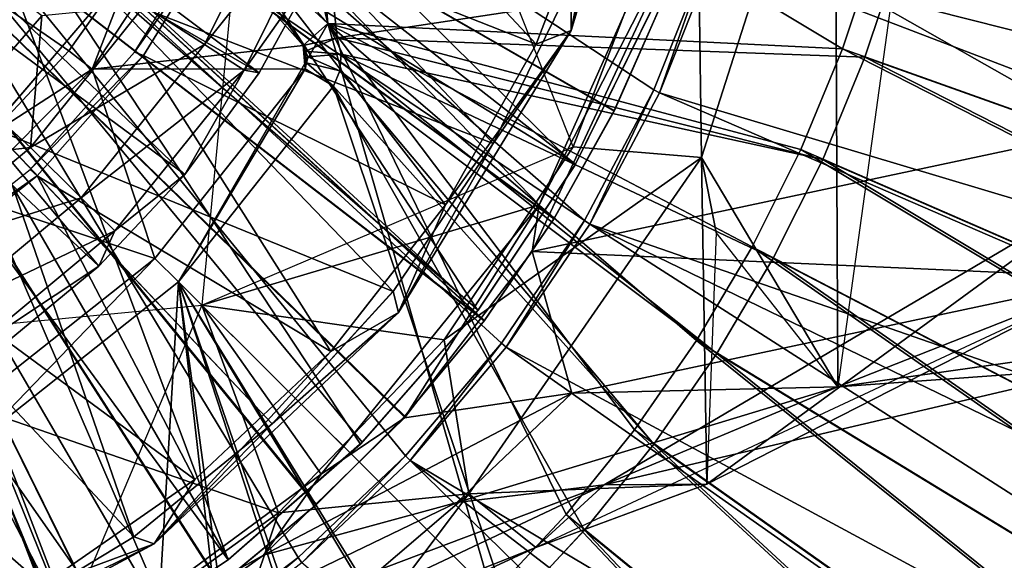
# Model space of a CAD drawing. Units: feet. Extents: x -4 to 15.9, y -6.2 to 2.4.
# Drawn here: x 0.5 to 1.2, y -0.8 to -0.4 of the extents above; entities that cross this region are included whole.
import ezdxf

# ---------------------------------------------------------------- set-up
doc = ezdxf.new("R2010")
doc.units = ezdxf.units.FT
doc.header["$MEASUREMENT"] = 0
doc.layers.get('0').update_dxf_attribs({"color": 255})
for name, color, linetype in [('AFUWA-3-ARPM', 4, 'Continuous'), ('AFUWA-3-CLBK', 19, 'Continuous'), ('AFUWA-3-CPVL', 11, 'Continuous'), ('AFUWA-3-KNBK', 19, 'Continuous'), ('AFUWA-P', 2, 'Continuous')]:
    doc.layers.add(name, color=color, linetype=linetype)

# ---------------------------------------------------------------- blocks, each defined once
blk = doc.blocks.new('A$C1FD14A52')
at = {"linetype": 'Continuous', "lineweight": 0}
for p, q in [((-7.77164, 2.59724), (-7.70386, 2.82155)), ((-7.77164, 2.59724), (-7.73089, 2.75852)), ((-7.79551, 2.46719), (-7.69193, 2.69962)), ((-7.79551, 2.46719), (-7.69193, 2.69962)), ((-7.67866, 2.69443), (-7.80064, 2.43254)), ((-7.67866, 2.69443), (-7.80064, 2.43254)), ((-7.77152, 2.63225), (-7.82965, 2.51283)), ((-7.82965, 2.51283), (-7.77152, 2.63225)), ((-7.77164, 2.59724), (-7.77152, 2.63225)), ((-8.11751, 2.62458), (-8.20311, 2.52449)), ((-7.90017, 2.38696), (-7.77164, 2.59724)), ((-7.77164, 2.59724), (-7.82965, 2.51283)), ((-8.20311, 2.52449), (-7.99433, 2.30403)), ((-8.20311, 2.52449), (-7.99433, 2.30403)), ((-7.37658, 2.52271), (-7.80064, 2.43254)), ((-7.37658, 2.52271), (-7.80064, 2.43254)), ((-7.82965, 2.51283), (-7.90437, 2.40257)), ((-7.82965, 2.51283), (-7.90437, 2.40257)), ((-7.90017, 2.38696), (-7.82965, 2.51283)), ((-7.95789, 2.26635), (-7.79551, 2.46719)), ((-7.79551, 2.46719), (-7.95789, 2.26635)), ((-7.79551, 2.46719), (-7.80064, 2.43254)), ((-7.80064, 2.43254), (-7.89575, 2.30847)), ((-7.89575, 2.30847), (-7.80064, 2.43254)), ((-7.7711, 2.32672), (-7.80064, 2.43254)), ((-7.7711, 2.32672), (-7.36642, 2.41317)), ((-7.57308, 2.33158), (-7.36642, 2.41317)), ((-7.99433, 2.30403), (-7.90437, 2.40257)), ((-7.90437, 2.40257), (-7.99433, 2.30403)), ((-7.90017, 2.38696), (-7.90437, 2.40257)), ((-7.90017, 2.38696), (-8.08225, 2.21452)), ((-7.90017, 2.38696), (-7.99433, 2.30403)), ((-7.57308, 2.33158), (-7.28178, 2.37278)), ((-7.28178, 2.37278), (-7.57308, 2.33158)), ((-7.74695, 2.25846), (-7.37505, 2.34573)), ((-7.7711, 2.32672), (-8.00085, 2.20605)), ((-7.7711, 2.32672), (-7.89575, 2.30847)), ((-7.85676, 2.24532), (-7.57308, 2.33158)), ((-7.85676, 2.24532), (-7.57308, 2.33158)), ((-7.85676, 2.24532), (-7.7711, 2.32672)), ((-7.57308, 2.33158), (-7.7711, 2.32672)), ((-7.99433, 2.30403), (-8.09748, 2.21975)), ((-8.09748, 2.21975), (-7.99433, 2.30403)), ((-7.99433, 2.30403), (-8.08225, 2.21452)), ((-8.00085, 2.20605), (-7.89575, 2.30847)), ((-8.00085, 2.20605), (-7.89575, 2.30847)), ((-7.95789, 2.26635), (-7.89575, 2.30847)), ((-7.67047, 2.2589), (-7.60707, 2.29129)), ((-7.63532, 2.28466), (-7.67047, 2.2589)), ((-7.67047, 2.2589), (-7.63532, 2.28466)), ((-7.95789, 2.26635), (-8.16416, 2.11394)), ((-8.16416, 2.11394), (-7.95789, 2.26635)), ((-7.95789, 2.26635), (-8.00085, 2.20605)), ((-7.74695, 2.25846), (-7.85676, 2.24532)), ((-7.67047, 2.2589), (-7.79786, 2.21184)), ((-7.67047, 2.2589), (-7.79786, 2.21184)), ((-7.67047, 2.2589), (-7.79786, 2.21184)), ((-7.74695, 2.25846), (-7.67047, 2.2589)), ((-7.85676, 2.24532), (-8.12778, 2.11454)), ((-8.12778, 2.11454), (-7.85676, 2.24532)), ((-7.76179, 2.22454), (-7.81801, 2.16416)), ((-7.81801, 2.16416), (-7.76179, 2.22454)), ((-7.76107, 2.22543), (-7.76179, 2.22454)), ((-7.76107, 2.22543), (-7.76179, 2.22454)), ((-8.21057, 2.15121), (-8.09748, 2.21975)), ((-8.21057, 2.15121), (-8.09748, 2.21975)), ((-8.08225, 2.21452), (-8.09748, 2.21975)), ((-8.08225, 2.21452), (-8.29921, 2.09761)), ((-8.08225, 2.21452), (-8.21057, 2.15121)), ((-7.79786, 2.21184), (-7.9209, 2.15475)), ((-7.79786, 2.21184), (-7.9209, 2.15475)), ((-8.00085, 2.20605), (-8.12778, 2.11454)), ((-8.00085, 2.20605), (-8.12778, 2.11454))]:
    blk.add_line(p, q, dxfattribs=at)

msp = doc.modelspace()

# ---------------------------------------------------------------- linework, layer by layer
at = {"layer": 'AFUWA-3-ARPM'}
for points in [[(0.87336, -0.5249, 0.29383), (0.25464, -0.10538, 0.29383), (0.27559, 0.00001, 0.29383)], [(0.87336, -0.5249, 0.29383), (0.27559, 0.00001, 0.29383), (0.92493, -0.42743, 0.29383)], [(0.96563, -0.32511, 0.29383), (0.92493, -0.42743, 0.29383), (0.27559, 0.00001, 0.29383)], [(0.957, -0.23023, 0.51037), (0.86481, -0.47, 0.51037), (0.67913, 0.00001, 0.51037)], [(0.95633, -0.28607, 5.11667), (1.2584, -0.4578, 5.11667), (0.9982, 0.00001, 5.11667)], [(1.2584, -0.4578, 5.11667), (1.69429, -0.45762, 5.11667), (0.9982, 0.00001, 5.11667)], [(1.69429, -0.45762, 5.11667), (1.95455, 0.00001, 5.11667), (0.9982, 0.00001, 5.11667)], [(0.65799, -0.09855, 0.51037), (0.63645, -0.19391, 0.51037), (0.68218, -0.37808, 0.51037)], [(1.10816, -0.32509, 0.50997), (0.65799, -0.09855, 0.51037), (0.68889, -0.38867, 0.51037)], [(0.68218, -0.37808, 0.51037), (0.68889, -0.38867, 0.51037), (0.65799, -0.09855, 0.51037)], [(0.25464, -0.10538, 0.29383), (0.57207, -0.84298, 0.29383), (0.19487, -0.19486, 0.29383)], [(0.65998, -0.77615, 0.29383), (0.25464, -0.10538, 0.29383), (0.74003, -0.70036, 0.29383)], [(0.81142, -0.61636, 0.29383), (0.25464, -0.10538, 0.29383), (0.87336, -0.5249, 0.29383)], [(0.65998, -0.77615, 0.29383), (0.57207, -0.84298, 0.29383), (0.25464, -0.10538, 0.29383)], [(0.81142, -0.61636, 0.29383), (0.74003, -0.70036, 0.29383), (0.25464, -0.10538, 0.29383)], [(0.60071, -0.28606, 0.35289), (0.68218, -0.37808, 0.35289), (0.64899, -0.14663, 0.35289)], [(0.64899, -0.14663, 0.35289), (1.06541, -0.39694, 0.35289), (1.09095, -0.32004, 0.35289)], [(1.06541, -0.39694, 0.35289), (0.64899, -0.14663, 0.35289), (0.68218, -0.37808, 0.35289)], [(1.05974, -0.16712, 3.01037), (0.96044, -0.47804, 3.01037), (0.957, -0.23023, 0.51037)], [(1.06191, -0.64893, 4.96329), (0.96044, -0.47804, 3.01037), (1.05974, -0.16712, 3.01037)], [(1.06191, -0.64893, 4.96329), (1.05974, -0.16712, 3.01037), (1.12774, -0.17272, 4.95919)], [(1.11102, -0.24129, 0.35289), (2.41116, -0.51237, 0.08055), (1.12541, -0.1617, 0.35289)], [(1.12541, -0.1617, 0.35289), (2.41116, -0.51237, 0.08055), (2.44104, -0.34315, 0.08055)], [(1.12855, -0.2451, 0.50997), (2.44211, -0.51895, 0.23482), (1.14317, -0.16425, 0.50997)], [(1.14317, -0.16425, 0.50997), (2.44211, -0.51895, 0.23482), (2.47237, -0.34755, 0.23482)], [(0.48915, -0.39852, 2.47887), (0.19487, -0.19486, 2.47887), (0.43023, -0.46142, 2.47887)], [(0.48915, -0.39852, 2.47887), (0.53916, -0.3277, 2.47887), (0.19487, -0.19486, 2.47887)], [(0.19487, -0.19486, 0.29383), (0.57207, -0.84298, 0.29383), (0.47755, -0.89987, 0.29383)], [(0.47755, -0.89987, 0.29383), (0.37758, -0.94623, 0.29383), (0.19487, -0.19486, 0.29383)], [(0.63645, -0.19391, 0.51037), (0.60071, -0.28606, 0.51037), (0.68218, -0.37808, 0.51037)], [(0.99989, -0.22023, 0.03793), (2.40325, -0.68906, 0.03793), (0.97024, -0.32683, 0.03793)], [(2.40325, -0.68906, 0.03793), (0.99989, -0.22023, 0.03793), (2.44547, -0.51966, 0.03793)], [(0.99989, -0.22023, 0.03793), (2.47578, -0.34803, 0.03793), (2.44547, -0.51966, 0.03793)], [(0.86481, -0.47, 0.51037), (0.957, -0.23023, 0.51037), (0.96044, -0.47804, 3.01037)], [(1.09095, -0.32004, 0.35289), (2.36953, -0.67939, 0.08055), (1.11102, -0.24129, 0.35289)], [(2.41116, -0.51237, 0.08055), (1.11102, -0.24129, 0.35289), (2.36953, -0.67939, 0.08055)], [(1.10816, -0.32509, 0.50997), (2.39994, -0.68811, 0.23482), (1.12855, -0.2451, 0.50997)], [(2.44211, -0.51895, 0.23482), (1.12855, -0.2451, 0.50997), (2.39994, -0.68811, 0.23482)], [(0.83947, -0.51332, 5.51037), (0.61727, -0.28319, 5.51037), (0.58809, -0.58808, 5.51037)], [(0.5904, -0.29311, 0.86518), (0.68218, -0.37808, 0.51037), (0.60071, -0.28606, 0.51037)], [(0.83947, -0.51332, 5.51037), (0.94306, -0.28088, 5.51037), (0.61727, -0.28319, 5.51037)], [(0.83947, -0.51332, 5.51037), (0.83434, -0.54797, 5.11667), (0.95633, -0.28607, 5.11667)], [(1.2584, -0.4578, 5.11667), (0.95633, -0.28607, 5.11667), (0.83434, -0.54797, 5.11667)], [(0.83947, -0.51332, 5.51037), (0.95633, -0.28607, 5.11667), (0.94306, -0.28088, 5.51037)], [(0.57999, -0.29999, 1.21903), (0.66365, -0.39448, 1.21903), (0.5904, -0.29311, 0.86518)], [(0.5904, -0.29311, 0.86518), (0.66365, -0.39448, 1.21903), (0.68218, -0.37808, 0.51037)], [(0.57999, -0.29999, 1.21903), (0.53916, -0.3277, 2.47887), (0.50648, -0.41214, 1.21903)], [(0.50648, -0.41214, 1.21903), (0.66365, -0.39448, 1.21903), (0.57999, -0.29999, 1.21903)], [(2.31642, -0.84305, 0.08055), (1.09095, -0.32004, 0.35289), (1.06541, -0.39694, 0.35289)], [(2.31642, -0.84305, 0.08055), (2.36953, -0.67939, 0.08055), (1.09095, -0.32004, 0.35289)], [(0.48915, -0.39852, 2.47887), (0.50648, -0.41214, 1.21903), (0.53916, -0.3277, 2.47887)], [(1.10816, -0.32509, 0.50997), (0.68889, -0.38867, 0.51037), (1.08222, -0.4032, 0.50997)], [(0.92493, -0.42743, 0.29383), (0.96563, -0.32511, 0.29383), (0.92916, -0.42981, 0.03793)], [(0.97024, -0.32683, 0.03793), (0.92916, -0.42981, 0.03793), (0.96563, -0.32511, 0.29383)], [(0.97024, -0.32683, 0.03793), (2.34938, -0.85505, 0.03793), (0.92916, -0.42981, 0.03793)], [(2.34938, -0.85505, 0.03793), (0.97024, -0.32683, 0.03793), (2.40325, -0.68906, 0.03793)], [(2.34615, -0.85388, 0.23482), (1.10816, -0.32509, 0.50997), (1.08222, -0.4032, 0.50997)], [(2.34615, -0.85388, 0.23482), (2.39994, -0.68811, 0.23482), (1.10816, -0.32509, 0.50997)], [(0.68218, -0.37808, 0.35289), (0.5707, -0.57068, 0.35289), (0.80429, -0.80366, 0.35289)], [(0.66365, -0.39448, 1.21903), (0.68889, -0.38867, 0.51037), (0.68218, -0.37808, 0.51037)], [(0.99818, -0.54454, 0.35289), (1.03441, -0.47199, 0.35289), (0.68218, -0.37808, 0.35289)], [(0.9568, -0.61437, 0.35289), (0.99818, -0.54454, 0.35289), (0.68218, -0.37808, 0.35289)], [(1.03441, -0.47199, 0.35289), (1.06541, -0.39694, 0.35289), (0.68218, -0.37808, 0.35289)], [(0.80429, -0.80366, 0.35289), (0.85963, -0.74423, 0.35289), (0.68218, -0.37808, 0.35289)], [(0.85963, -0.74423, 0.35289), (0.91055, -0.68105, 0.35289), (0.68218, -0.37808, 0.35289)], [(0.9568, -0.61437, 0.35289), (0.68218, -0.37808, 0.35289), (0.91055, -0.68105, 0.35289)], [(0.66546, -0.39871, 1.21903), (0.68889, -0.38867, 0.51037), (0.66365, -0.39448, 1.21903)], [(0.66546, -0.39871, 1.21903), (0.69193, -0.40083, 0.51037), (0.68889, -0.38867, 0.51037)], [(1.05073, -0.47944, 0.50997), (1.08222, -0.4032, 0.50997), (0.68889, -0.38867, 0.51037)], [(1.05073, -0.47944, 0.50997), (0.68889, -0.38867, 0.51037), (0.69193, -0.40083, 0.51037)], [(0.66365, -0.39448, 1.21903), (0.50648, -0.41214, 1.21903), (0.66513, -0.41187, 1.21903)], [(0.66365, -0.39448, 1.21903), (0.66513, -0.41187, 1.21903), (0.6662, -0.4074, 1.21903)], [(0.66546, -0.39871, 1.21903), (0.66365, -0.39448, 1.21903), (0.6662, -0.4074, 1.21903)], [(0.43023, -0.46142, 2.47887), (0.50648, -0.41214, 1.21903), (0.48915, -0.39852, 2.47887)], [(0.66546, -0.39871, 1.21903), (0.66727, -0.40293, 1.21903), (0.69193, -0.40083, 0.51037)], [(0.66727, -0.40293, 1.21903), (0.66546, -0.39871, 1.21903), (0.6662, -0.4074, 1.21903)], [(0.69099, -0.41333, 0.51037), (0.66727, -0.40293, 1.21903), (0.6662, -0.4074, 1.21903)], [(0.66727, -0.40293, 1.21903), (0.69099, -0.41333, 0.51037), (0.69193, -0.40083, 0.51037)], [(0.69193, -0.40083, 0.51037), (0.69099, -0.41333, 0.51037), (0.9719, -0.62406, 0.50997)], [(0.69193, -0.40083, 0.51037), (0.9719, -0.62406, 0.50997), (1.01393, -0.55313, 0.50997)], [(0.69193, -0.40083, 0.51037), (1.01393, -0.55313, 0.50997), (1.05073, -0.47944, 0.50997)], [(1.06541, -0.39694, 0.35289), (1.03441, -0.47199, 0.35289), (2.25211, -1.00244, 0.08055)], [(1.08222, -0.4032, 0.50997), (1.05073, -0.47944, 0.50997), (2.28102, -1.01531, 0.23482)], [(1.06541, -0.39694, 0.35289), (2.25211, -1.00244, 0.08055), (2.31642, -0.84305, 0.08055)], [(1.08222, -0.4032, 0.50997), (2.28102, -1.01531, 0.23482), (2.34615, -0.85388, 0.23482)], [(0.6662, -0.4074, 1.21903), (0.66513, -0.41187, 1.21903), (0.68617, -0.4249, 0.51037)], [(0.6662, -0.4074, 1.21903), (0.68617, -0.4249, 0.51037), (0.69099, -0.41333, 0.51037)], [(0.43023, -0.46142, 2.47887), (0.41215, -0.50647, 1.21903), (0.50648, -0.41214, 1.21903)], [(0.5532, -0.55318, 1.21903), (0.50648, -0.41214, 1.21903), (0.41215, -0.50647, 1.21903)], [(0.50648, -0.41214, 1.21903), (0.5532, -0.55318, 1.21903), (0.66513, -0.41187, 1.21903)], [(0.5707, -0.57068, 0.51037), (0.66513, -0.41187, 1.21903), (0.5532, -0.55318, 1.21903)], [(0.66513, -0.41187, 1.21903), (0.5707, -0.57068, 0.51037), (0.68617, -0.4249, 0.51037)], [(0.68617, -0.4249, 0.51037), (0.92492, -0.6918, 0.50997), (0.69099, -0.41333, 0.51037)], [(0.69099, -0.41333, 0.51037), (0.92492, -0.6918, 0.50997), (0.9719, -0.62406, 0.50997)], [(0.81698, -0.81634, 0.50997), (0.68617, -0.4249, 0.51037), (0.5707, -0.57068, 0.51037)], [(0.81698, -0.81634, 0.50997), (0.87319, -0.75597, 0.50997), (0.68617, -0.4249, 0.51037)], [(0.68617, -0.4249, 0.51037), (0.87319, -0.75597, 0.50997), (0.92492, -0.6918, 0.50997)], [(0.87716, -0.52778, 0.03793), (0.87336, -0.5249, 0.29383), (0.92493, -0.42743, 0.29383)], [(0.87716, -0.52778, 0.03793), (0.92493, -0.42743, 0.29383), (0.92916, -0.42981, 0.03793)], [(0.92916, -0.42981, 0.03793), (2.28416, -1.01671, 0.03793), (0.87716, -0.52778, 0.03793)], [(2.28416, -1.01671, 0.03793), (0.92916, -0.42981, 0.03793), (2.34938, -0.85505, 0.03793)], [(1.26857, -0.56734, 5.07188), (1.2584, -0.4578, 5.11667), (0.83434, -0.54797, 5.11667)], [(0.76872, -0.61391, 0.51037), (0.58809, -0.58808, 0.51037), (0.86481, -0.47, 0.51037)], [(0.76872, -0.61391, 0.51037), (0.86481, -0.47, 0.51037), (0.96044, -0.47804, 3.01037)], [(0.99818, -0.54454, 0.35289), (2.17666, -1.15722, 0.08055), (1.03441, -0.47199, 0.35289)], [(2.25211, -1.00244, 0.08055), (1.03441, -0.47199, 0.35289), (2.17666, -1.15722, 0.08055)], [(0.96044, -0.47804, 3.01037), (0.78722, -0.72886, 3.01037), (0.76872, -0.61391, 0.51037)], [(0.78722, -0.72886, 3.01037), (0.96044, -0.47804, 3.01037), (0.96452, -0.72161, 3.23233)], [(0.96044, -0.47804, 3.01037), (1.06191, -0.64893, 4.96329), (0.97146, -0.53388, 4.03187)], [(0.96044, -0.47804, 3.01037), (0.97146, -0.53388, 4.03187), (0.96452, -0.72161, 3.23233)], [(1.01393, -0.55313, 0.50997), (2.2046, -1.17208, 0.23482), (1.05073, -0.47944, 0.50997)], [(2.28102, -1.01531, 0.23482), (1.05073, -0.47944, 0.50997), (2.2046, -1.17208, 0.23482)], [(0.96452, -0.72161, 3.23233), (1.2771, -0.49256, 3.39141), (0.88803, -0.72205, 4.08606)], [(1.25994, -0.63478, 4.18309), (0.88803, -0.72205, 4.08606), (1.2771, -0.49256, 3.39141)], [(1.25114, -0.5752, 3.38008), (1.2771, -0.49256, 3.39141), (0.96452, -0.72161, 3.23233)], [(0.5532, -0.55318, 1.21903), (0.41215, -0.50647, 1.21903), (0.41189, -0.66512, 1.21903)], [(0.83947, -0.51332, 5.51037), (0.58809, -0.58808, 5.51037), (0.6771, -0.71416, 5.51037)], [(0.83947, -0.51332, 5.51037), (0.6771, -0.71416, 5.51037), (0.73923, -0.67203, 5.0921)], [(0.73923, -0.67203, 5.0921), (0.83434, -0.54797, 5.11667), (0.83947, -0.51332, 5.51037)], [(0.87336, -0.5249, 0.29383), (0.81503, -0.61943, 0.03793), (0.81142, -0.61636, 0.29383)], [(0.87336, -0.5249, 0.29383), (0.87716, -0.52778, 0.03793), (0.81503, -0.61943, 0.03793)], [(0.81503, -0.61943, 0.03793), (0.87716, -0.52778, 0.03793), (2.12038, -1.32486, 0.03793)], [(2.20764, -1.17369, 0.03793), (2.12038, -1.32486, 0.03793), (0.87716, -0.52778, 0.03793)], [(2.20764, -1.17369, 0.03793), (0.87716, -0.52778, 0.03793), (2.28416, -1.01671, 0.03793)], [(0.83434, -0.54797, 5.11667), (0.73923, -0.67203, 5.0921), (0.86388, -0.65378, 5.07211)], [(0.83434, -0.54797, 5.11667), (0.86388, -0.65378, 5.07211), (1.26857, -0.56734, 5.07188)], [(0.99818, -0.54454, 0.35289), (0.9568, -0.61437, 0.35289), (2.09063, -1.30627, 0.08055)], [(2.09063, -1.30627, 0.08055), (2.17666, -1.15722, 0.08055), (0.99818, -0.54454, 0.35289)], [(0.41189, -0.66512, 1.21903), (0.42492, -0.68616, 0.51037), (0.5532, -0.55318, 1.21903)], [(0.5707, -0.57068, 0.51037), (0.5532, -0.55318, 1.21903), (0.42492, -0.68616, 0.51037)], [(1.01393, -0.55313, 0.50997), (0.9719, -0.62406, 0.50997), (2.11747, -1.32304, 0.23482)], [(2.11747, -1.32304, 0.23482), (2.2046, -1.17208, 0.23482), (1.01393, -0.55313, 0.50997)], [(0.54515, -0.99755, 0.35289), (0.5707, -0.57068, 0.35289), (0.42492, -0.68616, 0.35289)], [(0.62475, -0.97114, 0.50997), (0.5707, -0.57068, 0.51037), (0.42492, -0.68616, 0.51037)], [(0.54515, -0.99755, 0.35289), (0.61504, -0.95606, 0.35289), (0.5707, -0.57068, 0.35289)], [(0.74491, -0.85889, 0.35289), (0.5707, -0.57068, 0.35289), (0.68163, -0.90986, 0.35289)], [(0.74491, -0.85889, 0.35289), (0.80429, -0.80366, 0.35289), (0.5707, -0.57068, 0.35289)], [(0.68163, -0.90986, 0.35289), (0.5707, -0.57068, 0.35289), (0.61504, -0.95606, 0.35289)], [(0.75666, -0.87244, 0.50997), (0.5707, -0.57068, 0.51037), (0.69238, -0.92421, 0.50997)], [(0.5707, -0.57068, 0.51037), (0.75666, -0.87244, 0.50997), (0.81698, -0.81634, 0.50997)], [(0.69238, -0.92421, 0.50997), (0.5707, -0.57068, 0.51037), (0.62475, -0.97114, 0.50997)], [(1.06191, -0.64893, 4.96329), (1.26857, -0.56734, 5.07188), (0.86388, -0.65378, 5.07211)], [(1.06191, -0.64893, 4.96329), (1.35321, -0.60772, 4.96292), (1.26857, -0.56734, 5.07188)], [(1.25114, -0.5752, 3.38008), (0.96452, -0.72161, 3.23233), (0.83713, -0.76866, 3.16299)], [(0.64528, -0.74293, 0.51037), (0.2832, -0.61725, 0.51037), (0.58809, -0.58808, 0.51037)], [(0.6771, -0.71416, 5.51037), (0.58809, -0.58808, 5.51037), (0.47083, -0.86657, 5.51037)], [(0.76872, -0.61391, 0.51037), (0.64528, -0.74293, 0.51037), (0.58809, -0.58808, 0.51037)], [(1.06191, -0.64893, 4.96329), (1.25994, -0.63478, 4.18309), (1.35321, -0.60772, 4.96292)], [(0.78722, -0.72886, 3.01037), (0.64528, -0.74293, 0.51037), (0.76872, -0.61391, 0.51037)], [(1.99453, -1.44879, 0.08055), (0.9568, -0.61437, 0.35289), (0.91055, -0.68105, 0.35289)], [(1.99453, -1.44879, 0.08055), (2.09063, -1.30627, 0.08055), (0.9568, -0.61437, 0.35289)], [(0.50456, -0.8449, 0.51037), (0.34498, -0.92173, 0.51037), (0.2832, -0.61725, 0.51037)], [(0.64528, -0.74293, 0.51037), (0.50456, -0.8449, 0.51037), (0.2832, -0.61725, 0.51037)], [(0.74003, -0.70036, 0.29383), (0.81142, -0.61636, 0.29383), (0.74333, -0.70393, 0.03793)], [(0.74333, -0.70393, 0.03793), (0.81142, -0.61636, 0.29383), (0.81503, -0.61943, 0.03793)], [(0.81503, -0.61943, 0.03793), (2.02291, -1.4694, 0.03793), (0.74333, -0.70393, 0.03793)], [(2.12038, -1.32486, 0.03793), (2.02291, -1.4694, 0.03793), (0.81503, -0.61943, 0.03793)], [(2.02013, -1.46738, 0.23482), (0.9719, -0.62406, 0.50997), (0.92492, -0.6918, 0.50997)], [(2.02013, -1.46738, 0.23482), (2.11747, -1.32304, 0.23482), (0.9719, -0.62406, 0.50997)], [(0.88803, -0.72205, 4.08606), (1.25994, -0.63478, 4.18309), (1.06191, -0.64893, 4.96329)], [(0.77823, -0.73519, 4.96391), (0.88803, -0.72205, 4.08606), (1.06191, -0.64893, 4.96329)], [(0.77823, -0.73519, 4.96391), (1.06191, -0.64893, 4.96329), (0.86388, -0.65378, 5.07211)], [(0.86388, -0.65378, 5.07211), (0.63414, -0.77446, 5.03843), (0.77823, -0.73519, 4.96391)], [(0.63414, -0.77446, 5.03843), (0.86388, -0.65378, 5.07211), (0.73923, -0.67203, 5.0921)], [(0.6771, -0.71416, 5.51037), (0.63414, -0.77446, 5.03843), (0.73923, -0.67203, 5.0921)], [(0, -0.67912, 5.51037), (0.16374, -0.97172, 5.51037), (0.47083, -0.86657, 5.51037)], [(0.85963, -0.74423, 0.35289), (1.88851, -1.58449, 0.08055), (0.91055, -0.68105, 0.35289)], [(1.88851, -1.58449, 0.08055), (1.99453, -1.44879, 0.08055), (0.91055, -0.68105, 0.35289)], [(0.39762, -1.06506, 0.35289), (0.47272, -1.03385, 0.35289), (0.42492, -0.68616, 0.35289)], [(0.48018, -1.05016, 0.50997), (0.42492, -0.68616, 0.51037), (0.40084, -0.69192, 0.51037)], [(0.54515, -0.99755, 0.35289), (0.42492, -0.68616, 0.35289), (0.47272, -1.03385, 0.35289)], [(0.62475, -0.97114, 0.50997), (0.42492, -0.68616, 0.51037), (0.55375, -1.01329, 0.50997)], [(0.55375, -1.01329, 0.50997), (0.42492, -0.68616, 0.51037), (0.48018, -1.05016, 0.50997)], [(0.40389, -1.08186, 0.50997), (0.48018, -1.05016, 0.50997), (0.40084, -0.69192, 0.51037)], [(0.87319, -0.75597, 0.50997), (1.91275, -1.60483, 0.23482), (0.92492, -0.6918, 0.50997)], [(1.91275, -1.60483, 0.23482), (2.02013, -1.46738, 0.23482), (0.92492, -0.6918, 0.50997)], [(0.74003, -0.70036, 0.29383), (0.66277, -0.7803, 0.03793), (0.65998, -0.77615, 0.29383)], [(0.66277, -0.7803, 0.03793), (0.74003, -0.70036, 0.29383), (0.74333, -0.70393, 0.03793)], [(1.79857, -1.73675, 0.03793), (0.66277, -0.7803, 0.03793), (0.74333, -0.70393, 0.03793)], [(1.91539, -1.60704, 0.03793), (1.79857, -1.73675, 0.03793), (0.74333, -0.70393, 0.03793)], [(2.02291, -1.4694, 0.03793), (1.91539, -1.60704, 0.03793), (0.74333, -0.70393, 0.03793)], [(0.6771, -0.71416, 5.51037), (0.47083, -0.86657, 5.51037), (0.63414, -0.77446, 5.03843)], [(0.88803, -0.72205, 4.08606), (0.5072, -0.86597, 4.96476), (0.54184, -0.88559, 3.98757)], [(0.77823, -0.73519, 4.96391), (0.5072, -0.86597, 4.96476), (0.88803, -0.72205, 4.08606)], [(0.54184, -0.88559, 3.98757), (0.83713, -0.76866, 3.16299), (0.88803, -0.72205, 4.08606)], [(0.96452, -0.72161, 3.23233), (0.83713, -0.76866, 3.16299), (0.78722, -0.72886, 3.01037)], [(0.88803, -0.72205, 4.08606), (0.83713, -0.76866, 3.16299), (0.96452, -0.72161, 3.23233)], [(0.64528, -0.74293, 0.51037), (0.78722, -0.72886, 3.01037), (0.59518, -0.89303, 3.02182)], [(0.71409, -0.82576, 3.09265), (0.59518, -0.89303, 3.02182), (0.78722, -0.72886, 3.01037)], [(0.83713, -0.76866, 3.16299), (0.71409, -0.82576, 3.09265), (0.78722, -0.72886, 3.01037)], [(0.5072, -0.86597, 4.96476), (0.77823, -0.73519, 4.96391), (0.63414, -0.77446, 5.03843)], [(0.64528, -0.74293, 0.51037), (0.59518, -0.89303, 3.02182), (0.50456, -0.8449, 0.51037)], [(0.85963, -0.74423, 0.35289), (0.80429, -0.80366, 0.35289), (1.77334, -1.71238, 0.08055)], [(1.88851, -1.58449, 0.08055), (0.85963, -0.74423, 0.35289), (1.77334, -1.71238, 0.08055)], [(0.87319, -0.75597, 0.50997), (0.81698, -0.81634, 0.50997), (1.7961, -1.73436, 0.23482)], [(1.91275, -1.60483, 0.23482), (0.87319, -0.75597, 0.50997), (1.7961, -1.73436, 0.23482)], [(0.71409, -0.82576, 3.09265), (0.83713, -0.76866, 3.16299), (0.54184, -0.88559, 3.98757)], [(0.47083, -0.86657, 5.51037), (0.5072, -0.86597, 4.96476), (0.63414, -0.77446, 5.03843)], [(0.57207, -0.84298, 0.29383), (0.65998, -0.77615, 0.29383), (0.57454, -0.84741, 0.03793)], [(0.65998, -0.77615, 0.29383), (0.66277, -0.7803, 0.03793), (0.57454, -0.84741, 0.03793)]]:
    msp.add_3dface(points, dxfattribs=at)
at = {"layer": 'AFUWA-3-CLBK'}
for points in [[(0.20248, -0.07672, 0.29383), (0.86655, -0.48297, 0.29383), (0.21495, 0.02617, 0.29383)], [(0.86655, -0.48297, 0.29383), (0.92406, -0.36624, 0.29383), (0.21495, 0.02617, 0.29383)], [(0.18206, -0.03295, -2.26766), (0.15854, -0.1053, -2.26766), (0.79867, -0.59944, -2.26766)], [(0.79845, -0.59987, -2.51766), (0.15854, -0.1053, -2.51766), (0.18206, -0.03295, -2.51766)], [(0.18206, -0.03295, -2.26766), (0.89544, -0.4429, -2.26766), (0.93245, -0.35907, -2.26766)], [(0.18206, -0.03295, -2.26766), (0.79867, -0.59944, -2.26766), (0.8507, -0.52338, -2.26766)], [(0.89544, -0.4429, -2.26766), (0.18206, -0.03295, -2.26766), (0.8507, -0.52338, -2.26766)], [(0.85055, -0.52368, -2.51766), (0.79845, -0.59987, -2.51766), (0.18206, -0.03295, -2.51766)], [(0.85055, -0.52368, -2.51766), (0.18206, -0.03295, -2.51766), (0.89527, -0.44332, -2.51766)], [(0.89527, -0.44332, -2.51766), (0.18206, -0.03295, -2.51766), (0.93237, -0.35926, -2.51766)], [(0.49995, -0.85006, 0.29383), (0.20248, -0.07672, 0.29383), (0.14362, -0.16204, 0.29383)], [(0.7077, -0.69029, 0.29383), (0.794, -0.59183, 0.29383), (0.20248, -0.07672, 0.29383)], [(0.20248, -0.07672, 0.29383), (0.794, -0.59183, 0.29383), (0.86655, -0.48297, 0.29383)], [(0.20248, -0.07672, 0.29383), (0.60817, -0.77782, 0.29383), (0.7077, -0.69029, 0.29383)], [(0.49995, -0.85006, 0.29383), (0.60817, -0.77782, 0.29383), (0.20248, -0.07672, 0.29383)], [(0.79383, -0.59216, 0.04383), (0.40403, -0.23325, 0.04383), (0.45943, -0.0811, 0.04383)], [(0.92375, -0.36698, 0.04383), (0.86607, -0.48393, 0.04383), (0.45943, -0.0811, 0.04383)], [(0.86607, -0.48393, 0.04383), (0.79383, -0.59216, 0.04383), (0.45943, -0.0811, 0.04383)], [(0.73949, -0.67088, -2.26766), (0.79867, -0.59944, -2.26766), (0.15854, -0.1053, -2.26766)], [(0.67366, -0.73671, -2.26766), (0.15854, -0.1053, -2.26766), (0.60211, -0.79622, -2.26766)], [(0.44555, -0.89304, -2.26766), (0.52592, -0.84832, -2.26766), (0.15854, -0.1053, -2.26766)], [(0.15854, -0.1053, -2.26766), (0.52592, -0.84832, -2.26766), (0.60211, -0.79622, -2.26766)], [(0.73949, -0.67088, -2.26766), (0.15854, -0.1053, -2.26766), (0.67366, -0.73671, -2.26766)], [(0.67312, -0.73725, -2.51766), (0.60167, -0.79644, -2.51766), (0.15854, -0.1053, -2.51766)], [(0.15854, -0.1053, -2.51766), (0.73895, -0.67143, -2.51766), (0.67312, -0.73725, -2.51766)], [(0.15854, -0.1053, -2.51766), (0.52561, -0.84847, -2.51766), (0.44513, -0.89321, -2.51766)], [(0.52561, -0.84847, -2.51766), (0.15854, -0.1053, -2.51766), (0.60167, -0.79644, -2.51766)], [(0.15854, -0.1053, -2.51766), (0.79845, -0.59987, -2.51766), (0.73895, -0.67143, -2.51766)], [(0.49995, -0.85006, 0.29383), (0.14362, -0.16204, 0.29383), (0.38299, -0.90774, 0.29383)], [(0.60784, -0.77798, 0.04383), (0.29996, -0.35731, 0.04383), (0.40403, -0.23325, 0.04383)], [(0.40403, -0.23325, 0.04383), (0.79383, -0.59216, 0.04383), (0.7063, -0.69168, 0.04383)], [(0.7063, -0.69168, 0.04383), (0.60784, -0.77798, 0.04383), (0.40403, -0.23325, 0.04383)], [(0.29996, -0.35731, 0.04383), (0.49898, -0.85054, 0.04383), (0.38225, -0.90804, 0.04383)], [(0.29996, -0.35731, 0.04383), (0.60784, -0.77798, 0.04383), (0.49898, -0.85054, 0.04383)], [(0.93245, -0.35907, -2.26766), (0.89527, -0.44332, -2.51766), (0.93237, -0.35926, -2.51766)], [(0.89527, -0.44332, -2.51766), (0.93245, -0.35907, -2.26766), (0.89544, -0.4429, -2.26766)], [(0.92375, -0.36698, 0.04383), (0.92406, -0.36624, 0.29383), (0.86607, -0.48393, 0.04383)], [(0.86655, -0.48297, 0.29383), (0.86607, -0.48393, 0.04383), (0.92406, -0.36624, 0.29383)], [(0.8507, -0.52338, -2.26766), (0.85055, -0.52368, -2.51766), (0.89527, -0.44332, -2.51766)], [(0.89527, -0.44332, -2.51766), (0.89544, -0.4429, -2.26766), (0.8507, -0.52338, -2.26766)], [(0.86655, -0.48297, 0.29383), (0.79383, -0.59216, 0.04383), (0.86607, -0.48393, 0.04383)], [(0.79383, -0.59216, 0.04383), (0.86655, -0.48297, 0.29383), (0.794, -0.59183, 0.29383)], [(0.79845, -0.59987, -2.51766), (0.85055, -0.52368, -2.51766), (0.79867, -0.59944, -2.26766)], [(0.8507, -0.52338, -2.26766), (0.79867, -0.59944, -2.26766), (0.85055, -0.52368, -2.51766)], [(0.7063, -0.69168, 0.04383), (0.79383, -0.59216, 0.04383), (0.794, -0.59183, 0.29383)], [(0.794, -0.59183, 0.29383), (0.7077, -0.69029, 0.29383), (0.7063, -0.69168, 0.04383)], [(0.79845, -0.59987, -2.51766), (0.73949, -0.67088, -2.26766), (0.73895, -0.67143, -2.51766)], [(0.73949, -0.67088, -2.26766), (0.79845, -0.59987, -2.51766), (0.79867, -0.59944, -2.26766)], [(0.67312, -0.73725, -2.51766), (0.73895, -0.67143, -2.51766), (0.67366, -0.73671, -2.26766)], [(0.73895, -0.67143, -2.51766), (0.73949, -0.67088, -2.26766), (0.67366, -0.73671, -2.26766)], [(0.60784, -0.77798, 0.04383), (0.7077, -0.69029, 0.29383), (0.60817, -0.77782, 0.29383)], [(0.60784, -0.77798, 0.04383), (0.7063, -0.69168, 0.04383), (0.7077, -0.69029, 0.29383)], [(0.67312, -0.73725, -2.51766), (0.60211, -0.79622, -2.26766), (0.60167, -0.79644, -2.51766)], [(0.67366, -0.73671, -2.26766), (0.60211, -0.79622, -2.26766), (0.67312, -0.73725, -2.51766)], [(0.60817, -0.77782, 0.29383), (0.49995, -0.85006, 0.29383), (0.49898, -0.85054, 0.04383)], [(0.60817, -0.77782, 0.29383), (0.49898, -0.85054, 0.04383), (0.60784, -0.77798, 0.04383)]]:
    msp.add_3dface(points, dxfattribs=at)
at = {"layer": 'AFUWA-3-CPVL'}
for points in [[(0.86335, -0.38326, 5.52675), (0.93113, -0.15895, 5.52675), (0.9041, -0.22198, 5.54863)], [(0.86335, -0.38326, 5.52675), (0.88664, -0.2643, 5.51037), (0.93113, -0.15895, 5.52675)], [(0.43187, -0.45602, 5.63629), (0.51748, -0.35593, 5.63629), (0.25997, -0.17881, 5.68949)], [(0.64924, -0.19254, 5.51037), (0.83737, -0.39345, 5.51037), (0.60598, -0.30205, 5.51037)], [(0.64924, -0.19254, 5.51037), (0.88664, -0.2643, 5.51037), (0.83737, -0.39345, 5.51037)], [(0.9041, -0.22198, 5.54863), (0.86347, -0.34826, 5.54863), (0.86335, -0.38326, 5.52675)], [(0.80534, -0.46767, 5.54863), (0.5836, -0.23212, 5.63629), (0.51748, -0.35593, 5.63629)], [(0.5836, -0.23212, 5.63629), (0.80534, -0.46767, 5.54863), (0.86347, -0.34826, 5.54863)], [(0.86335, -0.38326, 5.52675), (0.83737, -0.39345, 5.51037), (0.88664, -0.2643, 5.51037)], [(0.59951, -0.29983, 5.11667), (0.60598, -0.30205, 5.51037), (0.53806, -0.39936, 5.11667)], [(0.60598, -0.30205, 5.51037), (0.5447, -0.40196, 5.51037), (0.53806, -0.39936, 5.11667)], [(0.7696, -0.51332, 5.51037), (0.5447, -0.40196, 5.51037), (0.60598, -0.30205, 5.51037)], [(0.60598, -0.30205, 5.51037), (0.83737, -0.39345, 5.51037), (0.7696, -0.51332, 5.51037)], [(0.86347, -0.34826, 5.54863), (0.80534, -0.46767, 5.54863), (0.86335, -0.38326, 5.52675)], [(0.43187, -0.45602, 5.63629), (0.73062, -0.57793, 5.54863), (0.51748, -0.35593, 5.63629)], [(0.51748, -0.35593, 5.63629), (0.73062, -0.57793, 5.54863), (0.80534, -0.46767, 5.54863)], [(0.86335, -0.38326, 5.52675), (0.73482, -0.59355, 5.52675), (0.7696, -0.51332, 5.51037)], [(0.80534, -0.46767, 5.54863), (0.73482, -0.59355, 5.52675), (0.86335, -0.38326, 5.52675)], [(0.7696, -0.51332, 5.51037), (0.83737, -0.39345, 5.51037), (0.86335, -0.38326, 5.52675)], [(0.53806, -0.39936, 5.11667), (0.5447, -0.40196, 5.51037), (0.46031, -0.48706, 5.11667)], [(0.46563, -0.49166, 5.51037), (0.46031, -0.48706, 5.11667), (0.5447, -0.40196, 5.51037)], [(0.68421, -0.6227, 5.51037), (0.46563, -0.49166, 5.51037), (0.5447, -0.40196, 5.51037)], [(0.5447, -0.40196, 5.51037), (0.7696, -0.51332, 5.51037), (0.68421, -0.6227, 5.51037)], [(0.32728, -0.53605, 5.63629), (0.53751, -0.76076, 5.54863), (0.43187, -0.45602, 5.63629)], [(0.64066, -0.67648, 5.54863), (0.43187, -0.45602, 5.63629), (0.53751, -0.76076, 5.54863)], [(0.73062, -0.57793, 5.54863), (0.43187, -0.45602, 5.63629), (0.64066, -0.67648, 5.54863)], [(0.80534, -0.46767, 5.54863), (0.73062, -0.57793, 5.54863), (0.73482, -0.59355, 5.52675)], [(0.36861, -0.55949, 5.11667), (0.46031, -0.48706, 5.11667), (0.46563, -0.49166, 5.51037)], [(0.46563, -0.49166, 5.51037), (0.37404, -0.56426, 5.51037), (0.36861, -0.55949, 5.11667)], [(0.58302, -0.71808, 5.51037), (0.37404, -0.56426, 5.51037), (0.46563, -0.49166, 5.51037)], [(0.46563, -0.49166, 5.51037), (0.68421, -0.6227, 5.51037), (0.58302, -0.71808, 5.51037)], [(0.7696, -0.51332, 5.51037), (0.73482, -0.59355, 5.52675), (0.68421, -0.6227, 5.51037)], [(0.32728, -0.53605, 5.63629), (0.42441, -0.8293, 5.54863), (0.53751, -0.76076, 5.54863)], [(0.26949, -0.62123, 5.51037), (0.37404, -0.56426, 5.51037), (0.46979, -0.79698, 5.51037)], [(0.37404, -0.56426, 5.51037), (0.58302, -0.71808, 5.51037), (0.46979, -0.79698, 5.51037)], [(0.64066, -0.67648, 5.54863), (0.73482, -0.59355, 5.52675), (0.73062, -0.57793, 5.54863)], [(0.73482, -0.59355, 5.52675), (0.64066, -0.67648, 5.54863), (0.55273, -0.76599, 5.52675)], [(0.55273, -0.76599, 5.52675), (0.68421, -0.6227, 5.51037), (0.73482, -0.59355, 5.52675)], [(0.26949, -0.62123, 5.51037), (0.46979, -0.79698, 5.51037), (0.34593, -0.85806, 5.51037)], [(0.68421, -0.6227, 5.51037), (0.55273, -0.76599, 5.52675), (0.58302, -0.71808, 5.51037)], [(0.55273, -0.76599, 5.52675), (0.64066, -0.67648, 5.54863), (0.53751, -0.76076, 5.54863)], [(0.46979, -0.79698, 5.51037), (0.58302, -0.71808, 5.51037), (0.55273, -0.76599, 5.52675)], [(0.42441, -0.8293, 5.54863), (0.55273, -0.76599, 5.52675), (0.53751, -0.76076, 5.54863)], [(0.33577, -0.8829, 5.52675), (0.46979, -0.79698, 5.51037), (0.55273, -0.76599, 5.52675)], [(0.42441, -0.8293, 5.54863), (0.33577, -0.8829, 5.52675), (0.55273, -0.76599, 5.52675)]]:
    msp.add_3dface(points, dxfattribs=at)
at = {"layer": 'AFUWA-3-KNBK'}
for points in [[(-0.46893, 0.34577, -1.16727), (0.41758, -0.43135, -1.16727), (0.46904, -0.37238, -1.16727)], [(0.3144, -0.17716, -1.54128), (0.63083, -0.41481, -1.36412), (0.28963, -0.21789, -1.54128)], [(0.63083, -0.41481, -1.36412), (0.3144, -0.17716, -1.54128), (0.67627, -0.33244, -1.36412)], [(0.25832, -0.25605, -1.54128), (0.28963, -0.21789, -1.54128), (0.57561, -0.49069, -1.36412)], [(0.63083, -0.41481, -1.36412), (0.57561, -0.49069, -1.36412), (0.28963, -0.21789, -1.54128)], [(0.5115, -0.55898, -1.36412), (0.22311, -0.28898, -1.54128), (0.25832, -0.25605, -1.54128)], [(0.25832, -0.25605, -1.54128), (0.57561, -0.49069, -1.36412), (0.5115, -0.55898, -1.36412)], [(0.59014, -0.39378, -1.21339), (0.65951, -0.25402, -1.21339), (0.54525, -0.36488, -1.17833)], [(0.65951, -0.25402, -1.21339), (0.59014, -0.39378, -1.21339), (0.69246, -0.26602, -1.26678)], [(0.61962, -0.41277, -1.26678), (0.69246, -0.26602, -1.26678), (0.59014, -0.39378, -1.21339)], [(0.67627, -0.33244, -1.32475), (0.69246, -0.26602, -1.26678), (0.61962, -0.41277, -1.26678)], [(0.43901, -0.61893, -1.36412), (0.22311, -0.28898, -1.54128), (0.5115, -0.55898, -1.36412)], [(0.67627, -0.33244, -1.32475), (0.61962, -0.41277, -1.26678), (0.63083, -0.41481, -1.32475)], [(0.67627, -0.33244, -1.32475), (0.63083, -0.41481, -1.32475), (0.63083, -0.41481, -1.36412)], [(0.63083, -0.41481, -1.36412), (0.67627, -0.33244, -1.36412), (0.67627, -0.33244, -1.32475)], [(0.46049, -0.47042, -1.17833), (0.54525, -0.36488, -1.17833), (0.46904, -0.37238, -1.16727)], [(0.54525, -0.36488, -1.17833), (0.46049, -0.47042, -1.17833), (0.59014, -0.39378, -1.21339)], [(0.46049, -0.47042, -1.17833), (0.46904, -0.37238, -1.16727), (0.41758, -0.43135, -1.16727)], [(0.59014, -0.39378, -1.21339), (0.46049, -0.47042, -1.17833), (0.4984, -0.50801, -1.21339)], [(0.59014, -0.39378, -1.21339), (0.4984, -0.50801, -1.21339), (0.61962, -0.41277, -1.26678)], [(0.5233, -0.5327, -1.26678), (0.61962, -0.41277, -1.26678), (0.4984, -0.50801, -1.21339)], [(0.57561, -0.49069, -1.32475), (0.61962, -0.41277, -1.26678), (0.5233, -0.5327, -1.26678)], [(0.57561, -0.49069, -1.32475), (0.63083, -0.41481, -1.32475), (0.61962, -0.41277, -1.26678)], [(0.57561, -0.49069, -1.36412), (0.63083, -0.41481, -1.32475), (0.57561, -0.49069, -1.32475)], [(0.63083, -0.41481, -1.32475), (0.57561, -0.49069, -1.36412), (0.63083, -0.41481, -1.36412)], [(0.35982, -0.48196, -1.16727), (0.46049, -0.47042, -1.17833), (0.41758, -0.43135, -1.16727)], [(0.36457, -0.55011, -1.17833), (0.46049, -0.47042, -1.17833), (0.35982, -0.48196, -1.16727)], [(0.4984, -0.50801, -1.21339), (0.46049, -0.47042, -1.17833), (0.36457, -0.55011, -1.17833)], [(0.5115, -0.55898, -1.32475), (0.5115, -0.55898, -1.36412), (0.57561, -0.49069, -1.32475)], [(0.57561, -0.49069, -1.36412), (0.57561, -0.49069, -1.32475), (0.5115, -0.55898, -1.36412)], [(0.5115, -0.55898, -1.32475), (0.57561, -0.49069, -1.32475), (0.5233, -0.5327, -1.26678)], [(0.39459, -0.59426, -1.21339), (0.4984, -0.50801, -1.21339), (0.36457, -0.55011, -1.17833)], [(0.4984, -0.50801, -1.21339), (0.39459, -0.59426, -1.21339), (0.5233, -0.5327, -1.26678)], [(0.39459, -0.59426, -1.21339), (0.4143, -0.62326, -1.26678), (0.5233, -0.5327, -1.26678)], [(0.5115, -0.55898, -1.32475), (0.5233, -0.5327, -1.26678), (0.4143, -0.62326, -1.26678)], [(0.5115, -0.55898, -1.32475), (0.4143, -0.62326, -1.26678), (0.43901, -0.61893, -1.32475)], [(0.5115, -0.55898, -1.32475), (0.43901, -0.61893, -1.32475), (0.43901, -0.61893, -1.36412)], [(0.43901, -0.61893, -1.36412), (0.5115, -0.55898, -1.36412), (0.5115, -0.55898, -1.32475)]]:
    msp.add_3dface(points, dxfattribs=at)

# ---------------------------------------------------------------- block references
at = {"layer": 'AFUWA-P'}
msp.add_blockref('A$C1FD14A52', (8.63488, -2.98049), dxfattribs=at)

doc.saveas('drawing.dxf')
